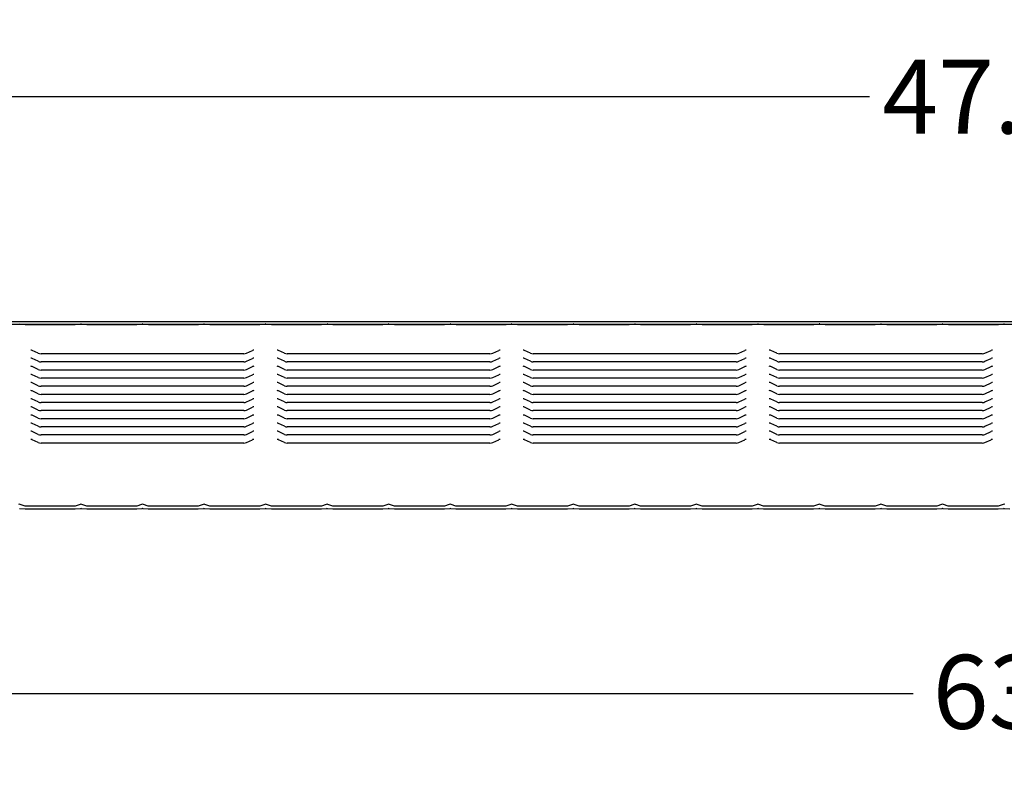
# Model space of a CAD drawing. Units: inches. Extents: x 1 to 254, y 4 to 106.
# Drawn here: x 108 to 124, y 37 to 49 of the extents above; entities that cross this region are included whole.
import ezdxf

# ---------------------------------------------------------------- set-up
doc = ezdxf.new("R2010")
doc.units = ezdxf.units.IN
doc.header["$LTSCALE"] = 10
doc.header["$MEASUREMENT"] = 0
doc.layers.add('Dimension (ANSI)', color=5, linetype='Continuous', lineweight=25)
doc.layers.add('Visible (ANSI)', color=7, linetype='Continuous', lineweight=25)
doc.styles.add('Note Text (ANSI)', font='tahoma.ttf')
doc.dimstyles.new('Copy of Default (ANSI)', dxfattribs={"dimscale": 10, "dimtxt": 0.12, "dimasz": 0.098425, "dimexe": 0.125, "dimexo": 0.0625, "dimgap": 0.031496, "dimtad": 0, "dimtih": 1, "dimtoh": 1, "dimdec": 1, "dimrnd": 1e-08, "dimzin": 4, "dimdsep": 46, "dimtxsty": 'Note Text (ANSI)', "dimcen": 0.09, "dimdle": 0.393701, "dimclrd": 256, "dimclre": 256, "dimclrt": 256, "dimadec": 0, "dimazin": 1, "dimtfac": 1.25, "dimtofl": 0, "dimtmove": 0, "dimatfit": 3, "dimfxl": 1, "dimtolj": 1, "dimtzin": 4, "dimlwd": -1, "dimlwe": -1, "dimarcsym": 0})

# ---------------------------------------------------------------- blocks, each defined once
blk = doc.blocks.new('*D21')
at = {"layer": 'Defpoints', "color": 0, "transparency": 16777216}
for p in [(148.241, 47.857), (100.616, 43.739), (148.241, 43.739)]:
    blk.add_point(p, dxfattribs=at)
at = {"layer": 'Dimension (ANSI)', "transparency": 16777216}
for p, q in [((100.616, 44.364), (100.616, 49.107)), ((148.241, 44.364), (148.241, 49.107)), ((101.6, 47.857), (122.243, 47.857)), ((147.256, 47.857), (126.614, 47.857))]:
    blk.add_line(p, q, dxfattribs=at)
for points in [[(101.6, 48.021), (101.6, 47.693), (100.616, 47.857)], [(147.256, 48.021), (147.256, 47.693), (148.241, 47.857)]]:
    blk.add_solid(points, dxfattribs=at)
at = {"layer": 'Dimension (ANSI)', "transparency": 16777216, "insert": (124.428, 47.857), "char_height": 1.2, "attachment_point": 5, "style": 'Note Text (ANSI)'}
blk.add_mtext('\\A1;47.5"', dxfattribs=at)
blk = doc.blocks.new('*D23')
at = {"layer": 'Defpoints', "color": 0, "transparency": 16777216}
for p in [(92.93, 41.16), (155.93, 41.16), (155.93, 38.16)]:
    blk.add_point(p, dxfattribs=at)
at = {"layer": 'Dimension (ANSI)', "transparency": 16777216}
for p, q in [((92.93, 40.535), (92.93, 36.91)), ((155.93, 40.535), (155.93, 36.91)), ((93.914, 38.16), (122.955, 38.16)), ((154.946, 38.16), (125.889, 38.16))]:
    blk.add_line(p, q, dxfattribs=at)
for points in [[(93.914, 38.324), (93.914, 37.996), (92.93, 38.16)], [(154.946, 38.324), (154.946, 37.996), (155.93, 38.16)]]:
    blk.add_solid(points, dxfattribs=at)
at = {"layer": 'Dimension (ANSI)', "transparency": 16777216, "insert": (123.27, 38.785), "char_height": 1.2, "attachment_point": 1, "style": 'Note Text (ANSI)'}
blk.add_mtext('\\A1;63"', dxfattribs=at)

msp = doc.modelspace()

# ---------------------------------------------------------------- linework, layer by layer
at = {"layer": 'Visible (ANSI)'}
for p, q in [((148.34, 44.2002), (100.5204, 44.2002)), ((108.4342, 44.1638), (108.5249, 44.1562)), ((108.4342, 44.1611), (108.5249, 44.1558)), ((109.3374, 44.1562), (109.4281, 44.1638)), ((109.3374, 44.1558), (109.4281, 44.1611)), ((109.4342, 44.1638), (109.5249, 44.1562)), ((109.4342, 44.1611), (109.5249, 44.1558)), ((110.3374, 44.1562), (110.4281, 44.1638)), ((110.3374, 44.1558), (110.4281, 44.1611)), ((110.4342, 44.1638), (110.5249, 44.1562)), ((110.4342, 44.1611), (110.5249, 44.1558)), ((111.3374, 44.1562), (111.4281, 44.1638)), ((111.3374, 44.1558), (111.4281, 44.1611)), ((111.4342, 44.1638), (111.5249, 44.1562)), ((111.4342, 44.1611), (111.5249, 44.1558)), ((112.3374, 44.1562), (112.4281, 44.1638)), ((112.3374, 44.1558), (112.4281, 44.1611)), ((112.4342, 44.1638), (112.5249, 44.1562)), ((112.4342, 44.1611), (112.5249, 44.1558)), ((113.3374, 44.1562), (113.4281, 44.1638)), ((113.3374, 44.1558), (113.4281, 44.1611)), ((113.4342, 44.1638), (113.5249, 44.1562)), ((113.4342, 44.1611), (113.5249, 44.1558)), ((114.3374, 44.1562), (114.4281, 44.1638)), ((114.3374, 44.1558), (114.4281, 44.1611)), ((114.4342, 44.1638), (114.5249, 44.1562)), ((114.4342, 44.1611), (114.5249, 44.1558)), ((115.3374, 44.1562), (115.4281, 44.1638)), ((115.3374, 44.1558), (115.4281, 44.1611)), ((115.4342, 44.1638), (115.5249, 44.1562)), ((115.4342, 44.1611), (115.5249, 44.1558)), ((116.3374, 44.1562), (116.4281, 44.1638)), ((116.3374, 44.1558), (116.4281, 44.1611)), ((116.4342, 44.1638), (116.5249, 44.1562)), ((116.4342, 44.1611), (116.5249, 44.1558)), ((117.3374, 44.1562), (117.4281, 44.1638)), ((117.3374, 44.1558), (117.4281, 44.1611)), ((117.4342, 44.1638), (117.5249, 44.1562)), ((117.4342, 44.1611), (117.5249, 44.1558)), ((118.3374, 44.1562), (118.4281, 44.1638)), ((118.3374, 44.1558), (118.4281, 44.1611)), ((118.4342, 44.1638), (118.5249, 44.1562)), ((118.4342, 44.1611), (118.5249, 44.1558)), ((119.3374, 44.1562), (119.4281, 44.1638)), ((119.3374, 44.1558), (119.4281, 44.1611)), ((119.4342, 44.1638), (119.5249, 44.1562)), ((119.4342, 44.1611), (119.5249, 44.1558)), ((120.3374, 44.1562), (120.4281, 44.1638)), ((120.3374, 44.1558), (120.4281, 44.1611)), ((120.4342, 44.1638), (120.5249, 44.1562)), ((120.4342, 44.1611), (120.5249, 44.1558)), ((121.3374, 44.1562), (121.4281, 44.1638)), ((121.3374, 44.1558), (121.4281, 44.1611)), ((121.4342, 44.1638), (121.5249, 44.1562)), ((121.4342, 44.1611), (121.5249, 44.1558)), ((122.3374, 44.1562), (122.4281, 44.1638)), ((122.3374, 44.1558), (122.4281, 44.1611)), ((122.4342, 44.1638), (122.5249, 44.1562)), ((122.4342, 44.1611), (122.5249, 44.1558)), ((123.3374, 44.1562), (123.4281, 44.1638)), ((123.3374, 44.1558), (123.4281, 44.1611)), ((123.4342, 44.1638), (123.5249, 44.1562)), ((123.4342, 44.1611), (123.5249, 44.1558)), ((124.3374, 44.1562), (124.4281, 44.1638)), ((124.3374, 44.1558), (124.4281, 44.1611)), ((148.3766, 44.1556), (100.4864, 44.1556)), ((108.5249, 44.1562), (109.3374, 44.1562)), ((108.5249, 44.1562), (108.5249, 44.1558)), ((108.5249, 44.1558), (109.3374, 44.1558)), ((109.3374, 44.1558), (109.3374, 44.1562)), ((109.5249, 44.1562), (110.3374, 44.1562)), ((109.5249, 44.1562), (109.5249, 44.1558)), ((109.5249, 44.1558), (110.3374, 44.1558)), ((110.3374, 44.1558), (110.3374, 44.1562)), ((110.5249, 44.1562), (111.3374, 44.1562)), ((110.5249, 44.1562), (110.5249, 44.1558)), ((110.5249, 44.1558), (111.3374, 44.1558)), ((111.3374, 44.1558), (111.3374, 44.1562)), ((111.5249, 44.1562), (112.3374, 44.1562)), ((111.5249, 44.1562), (111.5249, 44.1558)), ((111.5249, 44.1558), (112.3374, 44.1558)), ((112.3374, 44.1558), (112.3374, 44.1562)), ((112.5249, 44.1562), (113.3374, 44.1562)), ((112.5249, 44.1562), (112.5249, 44.1558)), ((112.5249, 44.1558), (113.3374, 44.1558)), ((113.3374, 44.1558), (113.3374, 44.1562)), ((113.5249, 44.1562), (114.3374, 44.1562)), ((113.5249, 44.1562), (113.5249, 44.1558)), ((113.5249, 44.1558), (114.3374, 44.1558)), ((114.3374, 44.1558), (114.3374, 44.1562)), ((114.5249, 44.1562), (115.3374, 44.1562)), ((114.5249, 44.1562), (114.5249, 44.1558)), ((114.5249, 44.1558), (115.3374, 44.1558)), ((115.3374, 44.1558), (115.3374, 44.1562)), ((115.5249, 44.1562), (116.3374, 44.1562)), ((115.5249, 44.1562), (115.5249, 44.1558)), ((115.5249, 44.1558), (116.3374, 44.1558)), ((116.3374, 44.1558), (116.3374, 44.1562)), ((116.5249, 44.1562), (117.3374, 44.1562)), ((116.5249, 44.1562), (116.5249, 44.1558)), ((116.5249, 44.1558), (117.3374, 44.1558)), ((117.3374, 44.1558), (117.3374, 44.1562)), ((117.5249, 44.1562), (118.3374, 44.1562)), ((117.5249, 44.1562), (117.5249, 44.1558)), ((117.5249, 44.1558), (118.3374, 44.1558)), ((118.3374, 44.1558), (118.3374, 44.1562)), ((118.5249, 44.1562), (119.3374, 44.1562)), ((118.5249, 44.1562), (118.5249, 44.1558)), ((118.5249, 44.1558), (119.3374, 44.1558)), ((119.3374, 44.1558), (119.3374, 44.1562)), ((119.5249, 44.1562), (120.3374, 44.1562)), ((119.5249, 44.1562), (119.5249, 44.1558)), ((119.5249, 44.1558), (120.3374, 44.1558)), ((120.3374, 44.1558), (120.3374, 44.1562)), ((120.5249, 44.1562), (121.3374, 44.1562)), ((120.5249, 44.1562), (120.5249, 44.1558)), ((120.5249, 44.1558), (121.3374, 44.1558)), ((121.3374, 44.1558), (121.3374, 44.1562)), ((121.5249, 44.1562), (122.3374, 44.1562)), ((121.5249, 44.1562), (121.5249, 44.1558)), ((121.5249, 44.1558), (122.3374, 44.1558)), ((122.3374, 44.1558), (122.3374, 44.1562)), ((122.5249, 44.1562), (123.3374, 44.1562)), ((122.5249, 44.1562), (122.5249, 44.1558)), ((122.5249, 44.1558), (123.3374, 44.1558)), ((123.3374, 44.1558), (123.3374, 44.1562)), ((123.5249, 44.1562), (124.3374, 44.1562)), ((123.5249, 44.1562), (123.5249, 44.1558)), ((123.5249, 44.1558), (124.3374, 44.1558)), ((124.3374, 44.1558), (124.3374, 44.1562)), ((108.7361, 43.6882), (108.6376, 43.7345)), ((112.1201, 43.6882), (112.2185, 43.7345)), ((112.7361, 43.6882), (112.6376, 43.7345)), ((116.1201, 43.6882), (116.2185, 43.7345)), ((116.7361, 43.6882), (116.6376, 43.7345)), ((120.1201, 43.6882), (120.2185, 43.7345)), ((120.7361, 43.6882), (120.6376, 43.7345)), ((124.1201, 43.6882), (124.2185, 43.7345)), ((108.7361, 43.5562), (108.6376, 43.6025)), ((112.0756, 43.6787), (108.7806, 43.6787)), ((112.0756, 43.5467), (108.7806, 43.5467)), ((112.1201, 43.5562), (112.2185, 43.6025)), ((112.7361, 43.5562), (112.6376, 43.6025)), ((116.0756, 43.6787), (112.7806, 43.6787)), ((116.0756, 43.5467), (112.7806, 43.5467)), ((116.1201, 43.5562), (116.2185, 43.6025)), ((116.7361, 43.5562), (116.6376, 43.6025)), ((120.0756, 43.6787), (116.7806, 43.6787)), ((120.0756, 43.5467), (116.7806, 43.5467)), ((120.1201, 43.5562), (120.2185, 43.6025)), ((120.7361, 43.5562), (120.6376, 43.6025)), ((124.0756, 43.6787), (120.7806, 43.6787)), ((124.0756, 43.5467), (120.7806, 43.5467)), ((124.1201, 43.5562), (124.2185, 43.6025)), ((108.7361, 43.4243), (108.6376, 43.4706)), ((112.0756, 43.4148), (108.7806, 43.4148)), ((112.1201, 43.4243), (112.2185, 43.4706)), ((112.7361, 43.4243), (112.6376, 43.4706)), ((116.0756, 43.4148), (112.7806, 43.4148)), ((116.1201, 43.4243), (116.2185, 43.4706)), ((116.7361, 43.4243), (116.6376, 43.4706)), ((120.0756, 43.4148), (116.7806, 43.4148)), ((120.1201, 43.4243), (120.2185, 43.4706)), ((120.7361, 43.4243), (120.6376, 43.4706)), ((124.0756, 43.4148), (120.7806, 43.4148)), ((124.1201, 43.4243), (124.2185, 43.4706)), ((108.7361, 43.2923), (108.6376, 43.3386)), ((108.7361, 43.1604), (108.6376, 43.2067)), ((112.0756, 43.2828), (108.7806, 43.2828)), ((112.1201, 43.2923), (112.2185, 43.3386)), ((112.1201, 43.1604), (112.2185, 43.2067)), ((112.7361, 43.2923), (112.6376, 43.3386)), ((112.7361, 43.1604), (112.6376, 43.2067)), ((116.0756, 43.2828), (112.7806, 43.2828)), ((116.1201, 43.2923), (116.2185, 43.3386)), ((116.1201, 43.1604), (116.2185, 43.2067)), ((116.7361, 43.2923), (116.6376, 43.3386)), ((116.7361, 43.1604), (116.6376, 43.2067)), ((120.0756, 43.2828), (116.7806, 43.2828)), ((120.1201, 43.2923), (120.2185, 43.3386)), ((120.1201, 43.1604), (120.2185, 43.2067)), ((120.7361, 43.2923), (120.6376, 43.3386)), ((120.7361, 43.1604), (120.6376, 43.2067)), ((124.0756, 43.2828), (120.7806, 43.2828)), ((124.1201, 43.2923), (124.2185, 43.3386)), ((124.1201, 43.1604), (124.2185, 43.2067)), ((108.7361, 43.0284), (108.6376, 43.0747)), ((112.0756, 43.1509), (108.7806, 43.1509)), ((112.1201, 43.0284), (112.2185, 43.0747)), ((112.7361, 43.0284), (112.6376, 43.0747)), ((116.0756, 43.1509), (112.7806, 43.1509)), ((116.1201, 43.0284), (116.2185, 43.0747)), ((116.7361, 43.0284), (116.6376, 43.0747)), ((120.0756, 43.1509), (116.7806, 43.1509)), ((120.1201, 43.0284), (120.2185, 43.0747)), ((120.7361, 43.0284), (120.6376, 43.0747)), ((124.0756, 43.1509), (120.7806, 43.1509)), ((124.1201, 43.0284), (124.2185, 43.0747)), ((108.7361, 42.8965), (108.6376, 42.9428)), ((112.0756, 43.0189), (108.7806, 43.0189)), ((112.0756, 42.887), (108.7806, 42.887)), ((112.1201, 42.8965), (112.2185, 42.9428)), ((112.7361, 42.8965), (112.6376, 42.9428)), ((116.0756, 43.0189), (112.7806, 43.0189)), ((116.0756, 42.887), (112.7806, 42.887)), ((116.1201, 42.8965), (116.2185, 42.9428)), ((116.7361, 42.8965), (116.6376, 42.9428)), ((120.0756, 43.0189), (116.7806, 43.0189)), ((120.0756, 42.887), (116.7806, 42.887)), ((120.1201, 42.8965), (120.2185, 42.9428)), ((120.7361, 42.8965), (120.6376, 42.9428)), ((124.0756, 43.0189), (120.7806, 43.0189)), ((124.0756, 42.887), (120.7806, 42.887)), ((124.1201, 42.8965), (124.2185, 42.9428)), ((108.7361, 42.7645), (108.6376, 42.8108)), ((112.0756, 42.755), (108.7806, 42.755)), ((112.1201, 42.7645), (112.2185, 42.8108)), ((112.7361, 42.7645), (112.6376, 42.8108)), ((116.0756, 42.755), (112.7806, 42.755)), ((116.1201, 42.7645), (116.2185, 42.8108)), ((116.7361, 42.7645), (116.6376, 42.8108)), ((120.0756, 42.755), (116.7806, 42.755)), ((120.1201, 42.7645), (120.2185, 42.8108)), ((120.7361, 42.7645), (120.6376, 42.8108)), ((124.0756, 42.755), (120.7806, 42.755)), ((124.1201, 42.7645), (124.2185, 42.8108)), ((108.7361, 42.6326), (108.6376, 42.6789)), ((112.0756, 42.6231), (108.7806, 42.6231)), ((112.1201, 42.6326), (112.2185, 42.6789)), ((112.7361, 42.6326), (112.6376, 42.6789)), ((116.0756, 42.6231), (112.7806, 42.6231)), ((116.1201, 42.6326), (116.2185, 42.6789)), ((116.7361, 42.6326), (116.6376, 42.6789)), ((120.0756, 42.6231), (116.7806, 42.6231)), ((120.1201, 42.6326), (120.2185, 42.6789)), ((120.7361, 42.6326), (120.6376, 42.6789)), ((124.0756, 42.6231), (120.7806, 42.6231)), ((124.1201, 42.6326), (124.2185, 42.6789)), ((108.7361, 42.5006), (108.6376, 42.5469)), ((108.7361, 42.3687), (108.6376, 42.415)), ((112.0756, 42.4911), (108.7806, 42.4911)), ((112.1201, 42.5006), (112.2185, 42.5469)), ((112.1201, 42.3687), (112.2185, 42.415)), ((112.7361, 42.5006), (112.6376, 42.5469)), ((112.7361, 42.3687), (112.6376, 42.415)), ((116.0756, 42.4911), (112.7806, 42.4911)), ((116.1201, 42.5006), (116.2185, 42.5469)), ((116.1201, 42.3687), (116.2185, 42.415)), ((116.7361, 42.5006), (116.6376, 42.5469)), ((116.7361, 42.3687), (116.6376, 42.415)), ((120.0756, 42.4911), (116.7806, 42.4911)), ((120.1201, 42.5006), (120.2185, 42.5469)), ((120.1201, 42.3687), (120.2185, 42.415)), ((120.7361, 42.5006), (120.6376, 42.5469)), ((120.7361, 42.3687), (120.6376, 42.415)), ((124.0756, 42.4911), (120.7806, 42.4911)), ((124.1201, 42.5006), (124.2185, 42.5469)), ((124.1201, 42.3687), (124.2185, 42.415)), ((108.7361, 42.2367), (108.6376, 42.283)), ((112.0756, 42.3592), (108.7806, 42.3592)), ((112.1201, 42.2367), (112.2185, 42.283)), ((112.7361, 42.2367), (112.6376, 42.283)), ((116.0756, 42.3592), (112.7806, 42.3592)), ((116.1201, 42.2367), (116.2185, 42.283)), ((116.7361, 42.2367), (116.6376, 42.283)), ((120.0756, 42.3592), (116.7806, 42.3592)), ((120.1201, 42.2367), (120.2185, 42.283)), ((120.7361, 42.2367), (120.6376, 42.283)), ((124.0756, 42.3592), (120.7806, 42.3592)), ((124.1201, 42.2367), (124.2185, 42.283)), ((112.0756, 42.2272), (108.7806, 42.2272)), ((116.0756, 42.2272), (112.7806, 42.2272)), ((120.0756, 42.2272), (116.7806, 42.2272)), ((124.0756, 42.2272), (120.7806, 42.2272)), ((108.4329, 41.1672), (108.5235, 41.1602)), ((108.5235, 41.2002), (108.4438, 41.23)), ((109.336, 41.2002), (108.5235, 41.2002)), ((108.5235, 41.1602), (109.336, 41.1602)), ((109.4158, 41.23), (109.336, 41.2002)), ((109.336, 41.1602), (109.4267, 41.1672)), ((109.4329, 41.1672), (109.5235, 41.1602)), ((109.5235, 41.2002), (109.4438, 41.23)), ((110.336, 41.2002), (109.5235, 41.2002)), ((109.5235, 41.1602), (110.336, 41.1602)), ((110.4158, 41.23), (110.336, 41.2002)), ((110.336, 41.1602), (110.4267, 41.1672)), ((110.4329, 41.1672), (110.5235, 41.1602)), ((110.5235, 41.2002), (110.4438, 41.23)), ((111.336, 41.2002), (110.5235, 41.2002)), ((110.5235, 41.1602), (111.336, 41.1602)), ((111.4158, 41.23), (111.336, 41.2002)), ((111.336, 41.1602), (111.4267, 41.1672)), ((111.4329, 41.1672), (111.5235, 41.1602)), ((111.5235, 41.2002), (111.4438, 41.23)), ((112.336, 41.2002), (111.5235, 41.2002)), ((111.5235, 41.1602), (112.336, 41.1602)), ((112.4158, 41.23), (112.336, 41.2002)), ((112.336, 41.1602), (112.4267, 41.1672)), ((112.4329, 41.1672), (112.5235, 41.1602)), ((112.5235, 41.2002), (112.4438, 41.23)), ((113.336, 41.2002), (112.5235, 41.2002)), ((112.5235, 41.1602), (113.336, 41.1602)), ((113.4158, 41.23), (113.336, 41.2002)), ((113.336, 41.1602), (113.4267, 41.1672)), ((113.4329, 41.1672), (113.5235, 41.1602)), ((113.5235, 41.2002), (113.4438, 41.23)), ((114.336, 41.2002), (113.5235, 41.2002)), ((113.5235, 41.1602), (114.336, 41.1602)), ((114.4158, 41.23), (114.336, 41.2002)), ((114.336, 41.1602), (114.4267, 41.1672)), ((114.4329, 41.1672), (114.5235, 41.1602)), ((114.5235, 41.2002), (114.4438, 41.23)), ((115.336, 41.2002), (114.5235, 41.2002)), ((114.5235, 41.1602), (115.336, 41.1602)), ((115.4158, 41.23), (115.336, 41.2002)), ((115.336, 41.1602), (115.4267, 41.1672)), ((115.4329, 41.1672), (115.5235, 41.1602)), ((115.5235, 41.2002), (115.4438, 41.23)), ((116.336, 41.2002), (115.5235, 41.2002)), ((115.5235, 41.1602), (116.336, 41.1602)), ((116.4158, 41.23), (116.336, 41.2002)), ((116.336, 41.1602), (116.4267, 41.1672)), ((116.4329, 41.1672), (116.5235, 41.1602)), ((116.5235, 41.2002), (116.4438, 41.23)), ((117.336, 41.2002), (116.5235, 41.2002)), ((116.5235, 41.1602), (117.336, 41.1602)), ((117.4158, 41.23), (117.336, 41.2002)), ((117.336, 41.1602), (117.4267, 41.1672)), ((117.4329, 41.1672), (117.5235, 41.1602)), ((117.5235, 41.2002), (117.4438, 41.23)), ((118.336, 41.2002), (117.5235, 41.2002)), ((117.5235, 41.1602), (118.336, 41.1602)), ((118.4158, 41.23), (118.336, 41.2002)), ((118.336, 41.1602), (118.4267, 41.1672)), ((118.4329, 41.1672), (118.5235, 41.1602)), ((118.5235, 41.2002), (118.4438, 41.23)), ((119.336, 41.2002), (118.5235, 41.2002)), ((118.5235, 41.1602), (119.336, 41.1602)), ((119.4158, 41.23), (119.336, 41.2002)), ((119.336, 41.1602), (119.4267, 41.1672)), ((119.4329, 41.1672), (119.5235, 41.1602)), ((119.5235, 41.2002), (119.4438, 41.23)), ((120.336, 41.2002), (119.5235, 41.2002)), ((119.5235, 41.1602), (120.336, 41.1602)), ((120.4158, 41.23), (120.336, 41.2002)), ((120.336, 41.1602), (120.4267, 41.1672)), ((120.4329, 41.1672), (120.5235, 41.1602)), ((120.5235, 41.2002), (120.4438, 41.23)), ((121.336, 41.2002), (120.5235, 41.2002)), ((120.5235, 41.1602), (121.336, 41.1602)), ((121.4158, 41.23), (121.336, 41.2002)), ((121.336, 41.1602), (121.4267, 41.1672)), ((121.4329, 41.1672), (121.5235, 41.1602)), ((121.5235, 41.2002), (121.4438, 41.23)), ((122.336, 41.2002), (121.5235, 41.2002)), ((121.5235, 41.1602), (122.336, 41.1602)), ((122.4158, 41.23), (122.336, 41.2002)), ((122.336, 41.1602), (122.4267, 41.1672)), ((122.4329, 41.1672), (122.5235, 41.1602)), ((122.5235, 41.2002), (122.4438, 41.23)), ((123.336, 41.2002), (122.5235, 41.2002)), ((122.5235, 41.1602), (123.336, 41.1602)), ((123.4158, 41.23), (123.336, 41.2002)), ((123.336, 41.1602), (123.4267, 41.1672)), ((123.4329, 41.1672), (123.5235, 41.1602)), ((123.5235, 41.2002), (123.4438, 41.23)), ((124.336, 41.2002), (123.5235, 41.2002)), ((123.5235, 41.1602), (124.336, 41.1602)), ((124.4158, 41.23), (124.336, 41.2002)), ((124.336, 41.1602), (124.4267, 41.1672)), ((124.4329, 41.1672), (124.5235, 41.1602))]:
    msp.add_line(p, q, dxfattribs=at)
for centre, start, end in [((108.4298, 41.1925), 69.52772, 110.47228), ((109.4298, 41.1925), 69.52772, 110.47228), ((109.4298, 41.1273), 85.60831, 94.39169), ((110.4298, 41.1925), 69.52772, 110.47228), ((110.4298, 41.1273), 85.60831, 94.39169), ((111.4298, 41.1925), 69.52772, 110.47228), ((111.4298, 41.1273), 85.60831, 94.39169), ((112.4298, 41.1925), 69.52772, 110.47228), ((112.4298, 41.1273), 85.60831, 94.39169), ((113.4298, 41.1925), 69.52772, 110.47228), ((113.4298, 41.1273), 85.60831, 94.39169), ((114.4298, 41.1925), 69.52772, 110.47228), ((114.4298, 41.1273), 85.60831, 94.39169), ((115.4298, 41.1925), 69.52772, 110.47228), ((115.4298, 41.1273), 85.60831, 94.39169), ((116.4298, 41.1925), 69.52772, 110.47228), ((116.4298, 41.1273), 85.60831, 94.39169), ((117.4298, 41.1925), 69.52772, 110.47228), ((117.4298, 41.1273), 85.60831, 94.39169), ((118.4298, 41.1925), 69.52772, 110.47228), ((118.4298, 41.1273), 85.60831, 94.39169), ((119.4298, 41.1925), 69.52772, 110.47228), ((119.4298, 41.1273), 85.60831, 94.39169), ((120.4298, 41.1925), 69.52772, 110.47228), ((120.4298, 41.1273), 85.60831, 94.39169), ((121.4298, 41.1925), 69.52772, 110.47228), ((121.4298, 41.1273), 85.60831, 94.39169), ((122.4298, 41.1925), 69.52772, 110.47228), ((122.4298, 41.1273), 85.60831, 94.39169), ((123.4298, 41.1925), 69.52772, 110.47228), ((123.4298, 41.1273), 85.60831, 94.39169), ((124.4298, 41.1925), 69.52772, 110.47228), ((124.4298, 41.1273), 85.60831, 94.39169)]:
    msp.add_arc(centre, 0.04, start, end, dxfattribs=at)
for centre, major_axis, ratio, start_param, end_param in [((109.4311, 44.1199), (0, -0.0441), 0.9079594, 3.0649431, 3.2182422), ((109.4311, 44.1309), (-0.04, 0), 0.7570804, 4.6357394, 4.7890385), ((110.4311, 44.1199), (0, -0.0441), 0.9079594, 3.0649431, 3.2182422), ((110.4311, 44.1309), (-0.04, 0), 0.7570804, 4.6357394, 4.7890385), ((111.4311, 44.1199), (0, -0.0441), 0.9079594, 3.0649431, 3.2182422), ((111.4311, 44.1309), (-0.04, 0), 0.7570804, 4.6357394, 4.7890385), ((112.4311, 44.1199), (0, -0.0441), 0.9079594, 3.0649431, 3.2182422), ((112.4311, 44.1309), (-0.04, 0), 0.7570804, 4.6357394, 4.7890385), ((113.4311, 44.1199), (0, -0.0441), 0.9079594, 3.0649431, 3.2182422), ((113.4311, 44.1309), (-0.04, 0), 0.7570804, 4.6357394, 4.7890385), ((114.4311, 44.1199), (0, -0.0441), 0.9079594, 3.0649431, 3.2182422), ((114.4311, 44.1309), (-0.04, 0), 0.7570804, 4.6357394, 4.7890385), ((115.4311, 44.1199), (0, -0.0441), 0.9079594, 3.0649431, 3.2182422), ((115.4311, 44.1309), (-0.04, 0), 0.7570804, 4.6357394, 4.7890385), ((116.4311, 44.1199), (0, -0.0441), 0.9079594, 3.0649431, 3.2182422), ((116.4311, 44.1309), (-0.04, 0), 0.7570804, 4.6357394, 4.7890385), ((117.4311, 44.1199), (0, -0.0441), 0.9079594, 3.0649431, 3.2182422), ((117.4311, 44.1309), (-0.04, 0), 0.7570804, 4.6357394, 4.7890385), ((118.4311, 44.1199), (0, -0.0441), 0.9079594, 3.0649431, 3.2182422), ((118.4311, 44.1309), (-0.04, 0), 0.7570804, 4.6357394, 4.7890385), ((119.4311, 44.1199), (0, -0.0441), 0.9079594, 3.0649431, 3.2182422), ((119.4311, 44.1309), (-0.04, 0), 0.7570804, 4.6357394, 4.7890385), ((120.4311, 44.1199), (0, -0.0441), 0.9079594, 3.0649431, 3.2182422), ((120.4311, 44.1309), (-0.04, 0), 0.7570804, 4.6357394, 4.7890385), ((121.4311, 44.1199), (0, -0.0441), 0.9079594, 3.0649431, 3.2182422), ((121.4311, 44.1309), (-0.04, 0), 0.7570804, 4.6357394, 4.7890385), ((122.4311, 44.1199), (0, -0.0441), 0.9079594, 3.0649431, 3.2182422), ((122.4311, 44.1309), (-0.04, 0), 0.7570804, 4.6357394, 4.7890385), ((123.4311, 44.1199), (0, -0.0441), 0.9079594, 3.0649431, 3.2182422), ((123.4311, 44.1309), (-0.04, 0), 0.7570804, 4.6357394, 4.7890385), ((124.4311, 44.1199), (0, -0.0441), 0.9079594, 3.0649431, 3.2182422), ((124.4311, 44.1309), (-0.04, 0), 0.7570804, 4.6357394, 4.7890385), ((108.6156, 43.7107), (-0.04, 0), 0.7123176, 4.1287994, 4.712389), ((108.7806, 43.7362), (-0.0808, 0), 0.7123176, 0.9872067, 1.5707963), ((112.0756, 43.7362), (0.0808, 0), 0.7123176, 4.712389, 5.2959786), ((112.2406, 43.7107), (0.04, 0), 0.7123176, 1.5707963, 2.1543859), ((112.6156, 43.7107), (-0.04, 0), 0.7123176, 4.1287994, 4.712389), ((112.7806, 43.7362), (-0.0808, 0), 0.7123176, 0.9872067, 1.5707963), ((116.0756, 43.7362), (0.0808, 0), 0.7123176, 4.712389, 5.2959786), ((116.2406, 43.7107), (0.04, 0), 0.7123176, 1.5707963, 2.1543859), ((116.6156, 43.7107), (-0.04, 0), 0.7123176, 4.1287994, 4.712389), ((116.7806, 43.7362), (-0.0808, 0), 0.7123176, 0.9872067, 1.5707963), ((120.0756, 43.7362), (0.0808, 0), 0.7123176, 4.712389, 5.2959786), ((120.2406, 43.7107), (0.04, 0), 0.7123176, 1.5707963, 2.1543859), ((120.6156, 43.7107), (-0.04, 0), 0.7123176, 4.1287994, 4.712389), ((120.7806, 43.7362), (-0.0808, 0), 0.7123176, 0.9872067, 1.5707963), ((124.0756, 43.7362), (0.0808, 0), 0.7123176, 4.712389, 5.2959786), ((124.2406, 43.7107), (0.04, 0), 0.7123176, 1.5707963, 2.1543859), ((108.6156, 43.5788), (-0.04, 0), 0.7123176, 4.1287994, 4.712389), ((108.7806, 43.6042), (-0.0808, 0), 0.7123176, 0.9872067, 1.5707963), ((112.0756, 43.6042), (0.0808, 0), 0.7123176, 4.712389, 5.2959786), ((112.2406, 43.5788), (0.04, 0), 0.7123176, 1.5707963, 2.1543859), ((112.6156, 43.5788), (-0.04, 0), 0.7123176, 4.1287994, 4.712389), ((112.7806, 43.6042), (-0.0808, 0), 0.7123176, 0.9872067, 1.5707963), ((116.0756, 43.6042), (0.0808, 0), 0.7123176, 4.712389, 5.2959786), ((116.2406, 43.5788), (0.04, 0), 0.7123176, 1.5707963, 2.1543859), ((116.6156, 43.5788), (-0.04, 0), 0.7123176, 4.1287994, 4.712389), ((116.7806, 43.6042), (-0.0808, 0), 0.7123176, 0.9872067, 1.5707963), ((120.0756, 43.6042), (0.0808, 0), 0.7123176, 4.712389, 5.2959786), ((120.2406, 43.5788), (0.04, 0), 0.7123176, 1.5707963, 2.1543859), ((120.6156, 43.5788), (-0.04, 0), 0.7123176, 4.1287994, 4.712389), ((120.7806, 43.6042), (-0.0808, 0), 0.7123176, 0.9872067, 1.5707963), ((124.0756, 43.6042), (0.0808, 0), 0.7123176, 4.712389, 5.2959786), ((124.2406, 43.5788), (0.04, 0), 0.7123176, 1.5707963, 2.1543859), ((108.6156, 43.4468), (-0.04, 0), 0.7123176, 4.1287994, 4.712389), ((108.7806, 43.4723), (-0.0808, 0), 0.7123176, 0.9872067, 1.5707963), ((112.0756, 43.4723), (0.0808, 0), 0.7123176, 4.712389, 5.2959786), ((112.2406, 43.4468), (0.04, 0), 0.7123176, 1.5707963, 2.1543859), ((112.6156, 43.4468), (-0.04, 0), 0.7123176, 4.1287994, 4.712389), ((112.7806, 43.4723), (-0.0808, 0), 0.7123176, 0.9872067, 1.5707963), ((116.0756, 43.4723), (0.0808, 0), 0.7123176, 4.712389, 5.2959786), ((116.2406, 43.4468), (0.04, 0), 0.7123176, 1.5707963, 2.1543859), ((116.6156, 43.4468), (-0.04, 0), 0.7123176, 4.1287994, 4.712389), ((116.7806, 43.4723), (-0.0808, 0), 0.7123176, 0.9872067, 1.5707963), ((120.0756, 43.4723), (0.0808, 0), 0.7123176, 4.712389, 5.2959786), ((120.2406, 43.4468), (0.04, 0), 0.7123176, 1.5707963, 2.1543859), ((120.6156, 43.4468), (-0.04, 0), 0.7123176, 4.1287994, 4.712389), ((120.7806, 43.4723), (-0.0808, 0), 0.7123176, 0.9872067, 1.5707963), ((124.0756, 43.4723), (0.0808, 0), 0.7123176, 4.712389, 5.2959786), ((124.2406, 43.4468), (0.04, 0), 0.7123176, 1.5707963, 2.1543859), ((108.6156, 43.3149), (-0.04, 0), 0.7123176, 4.1287994, 4.712389), ((108.6156, 43.1829), (-0.04, 0), 0.7123176, 4.1287994, 4.712389), ((108.7806, 43.3403), (-0.0808, 0), 0.7123176, 0.9872067, 1.5707963), ((112.0756, 43.3403), (0.0808, 0), 0.7123176, 4.712389, 5.2959786), ((112.2406, 43.3149), (0.04, 0), 0.7123176, 1.5707963, 2.1543859), ((112.2406, 43.1829), (0.04, 0), 0.7123176, 1.5707963, 2.1543859), ((112.6156, 43.3149), (-0.04, 0), 0.7123176, 4.1287994, 4.712389), ((112.6156, 43.1829), (-0.04, 0), 0.7123176, 4.1287994, 4.712389), ((112.7806, 43.3403), (-0.0808, 0), 0.7123176, 0.9872067, 1.5707963), ((116.0756, 43.3403), (0.0808, 0), 0.7123176, 4.712389, 5.2959786), ((116.2406, 43.3149), (0.04, 0), 0.7123176, 1.5707963, 2.1543859), ((116.2406, 43.1829), (0.04, 0), 0.7123176, 1.5707963, 2.1543859), ((116.6156, 43.3149), (-0.04, 0), 0.7123176, 4.1287994, 4.712389), ((116.6156, 43.1829), (-0.04, 0), 0.7123176, 4.1287994, 4.712389), ((116.7806, 43.3403), (-0.0808, 0), 0.7123176, 0.9872067, 1.5707963), ((120.0756, 43.3403), (0.0808, 0), 0.7123176, 4.712389, 5.2959786), ((120.2406, 43.3149), (0.04, 0), 0.7123176, 1.5707963, 2.1543859), ((120.2406, 43.1829), (0.04, 0), 0.7123176, 1.5707963, 2.1543859), ((120.6156, 43.3149), (-0.04, 0), 0.7123176, 4.1287994, 4.712389), ((120.6156, 43.1829), (-0.04, 0), 0.7123176, 4.1287994, 4.712389), ((120.7806, 43.3403), (-0.0808, 0), 0.7123176, 0.9872067, 1.5707963), ((124.0756, 43.3403), (0.0808, 0), 0.7123176, 4.712389, 5.2959786), ((124.2406, 43.3149), (0.04, 0), 0.7123176, 1.5707963, 2.1543859), ((124.2406, 43.1829), (0.04, 0), 0.7123176, 1.5707963, 2.1543859), ((108.6156, 43.051), (-0.04, 0), 0.7123176, 4.1287994, 4.712389), ((108.7806, 43.2084), (-0.0808, 0), 0.7123176, 0.9872067, 1.5707963), ((112.0756, 43.2084), (0.0808, 0), 0.7123176, 4.712389, 5.2959786), ((112.2406, 43.051), (0.04, 0), 0.7123176, 1.5707963, 2.1543859), ((112.6156, 43.051), (-0.04, 0), 0.7123176, 4.1287994, 4.712389), ((112.7806, 43.2084), (-0.0808, 0), 0.7123176, 0.9872067, 1.5707963), ((116.0756, 43.2084), (0.0808, 0), 0.7123176, 4.712389, 5.2959786), ((116.2406, 43.051), (0.04, 0), 0.7123176, 1.5707963, 2.1543859), ((116.6156, 43.051), (-0.04, 0), 0.7123176, 4.1287994, 4.712389), ((116.7806, 43.2084), (-0.0808, 0), 0.7123176, 0.9872067, 1.5707963), ((120.0756, 43.2084), (0.0808, 0), 0.7123176, 4.712389, 5.2959786), ((120.2406, 43.051), (0.04, 0), 0.7123176, 1.5707963, 2.1543859), ((120.6156, 43.051), (-0.04, 0), 0.7123176, 4.1287994, 4.712389), ((120.7806, 43.2084), (-0.0808, 0), 0.7123176, 0.9872067, 1.5707963), ((124.0756, 43.2084), (0.0808, 0), 0.7123176, 4.712389, 5.2959786), ((124.2406, 43.051), (0.04, 0), 0.7123176, 1.5707963, 2.1543859), ((108.6156, 42.919), (-0.04, 0), 0.7123176, 4.1287994, 4.712389), ((108.7806, 43.0764), (-0.0808, 0), 0.7123176, 0.9872067, 1.5707963), ((108.7806, 42.9445), (-0.0808, 0), 0.7123176, 0.9872067, 1.5707963), ((112.0756, 43.0764), (0.0808, 0), 0.7123176, 4.712389, 5.2959786), ((112.0756, 42.9445), (0.0808, 0), 0.7123176, 4.712389, 5.2959786), ((112.2406, 42.919), (0.04, 0), 0.7123176, 1.5707963, 2.1543859), ((112.6156, 42.919), (-0.04, 0), 0.7123176, 4.1287994, 4.712389), ((112.7806, 43.0764), (-0.0808, 0), 0.7123176, 0.9872067, 1.5707963), ((112.7806, 42.9445), (-0.0808, 0), 0.7123176, 0.9872067, 1.5707963), ((116.0756, 43.0764), (0.0808, 0), 0.7123176, 4.712389, 5.2959786), ((116.0756, 42.9445), (0.0808, 0), 0.7123176, 4.712389, 5.2959786), ((116.2406, 42.919), (0.04, 0), 0.7123176, 1.5707963, 2.1543859), ((116.6156, 42.919), (-0.04, 0), 0.7123176, 4.1287994, 4.712389), ((116.7806, 43.0764), (-0.0808, 0), 0.7123176, 0.9872067, 1.5707963), ((116.7806, 42.9445), (-0.0808, 0), 0.7123176, 0.9872067, 1.5707963), ((120.0756, 43.0764), (0.0808, 0), 0.7123176, 4.712389, 5.2959786), ((120.0756, 42.9445), (0.0808, 0), 0.7123176, 4.712389, 5.2959786), ((120.2406, 42.919), (0.04, 0), 0.7123176, 1.5707963, 2.1543859), ((120.6156, 42.919), (-0.04, 0), 0.7123176, 4.1287994, 4.712389), ((120.7806, 43.0764), (-0.0808, 0), 0.7123176, 0.9872067, 1.5707963), ((120.7806, 42.9445), (-0.0808, 0), 0.7123176, 0.9872067, 1.5707963), ((124.0756, 43.0764), (0.0808, 0), 0.7123176, 4.712389, 5.2959786), ((124.0756, 42.9445), (0.0808, 0), 0.7123176, 4.712389, 5.2959786), ((124.2406, 42.919), (0.04, 0), 0.7123176, 1.5707963, 2.1543859), ((108.6156, 42.7871), (-0.04, 0), 0.7123176, 4.1287994, 4.712389), ((108.7806, 42.8125), (-0.0808, 0), 0.7123176, 0.9872067, 1.5707963), ((112.0756, 42.8125), (0.0808, 0), 0.7123176, 4.712389, 5.2959786), ((112.2406, 42.7871), (0.04, 0), 0.7123176, 1.5707963, 2.1543859), ((112.6156, 42.7871), (-0.04, 0), 0.7123176, 4.1287994, 4.712389), ((112.7806, 42.8125), (-0.0808, 0), 0.7123176, 0.9872067, 1.5707963), ((116.0756, 42.8125), (0.0808, 0), 0.7123176, 4.712389, 5.2959786), ((116.2406, 42.7871), (0.04, 0), 0.7123176, 1.5707963, 2.1543859), ((116.6156, 42.7871), (-0.04, 0), 0.7123176, 4.1287994, 4.712389), ((116.7806, 42.8125), (-0.0808, 0), 0.7123176, 0.9872067, 1.5707963), ((120.0756, 42.8125), (0.0808, 0), 0.7123176, 4.712389, 5.2959786), ((120.2406, 42.7871), (0.04, 0), 0.7123176, 1.5707963, 2.1543859), ((120.6156, 42.7871), (-0.04, 0), 0.7123176, 4.1287994, 4.712389), ((120.7806, 42.8125), (-0.0808, 0), 0.7123176, 0.9872067, 1.5707963), ((124.0756, 42.8125), (0.0808, 0), 0.7123176, 4.712389, 5.2959786), ((124.2406, 42.7871), (0.04, 0), 0.7123176, 1.5707963, 2.1543859), ((108.6156, 42.6551), (-0.04, 0), 0.7123176, 4.1287994, 4.712389), ((108.7806, 42.6806), (-0.0808, 0), 0.7123176, 0.9872067, 1.5707963), ((112.0756, 42.6806), (0.0808, 0), 0.7123176, 4.712389, 5.2959786), ((112.2406, 42.6551), (0.04, 0), 0.7123176, 1.5707963, 2.1543859), ((112.6156, 42.6551), (-0.04, 0), 0.7123176, 4.1287994, 4.712389), ((112.7806, 42.6806), (-0.0808, 0), 0.7123176, 0.9872067, 1.5707963), ((116.0756, 42.6806), (0.0808, 0), 0.7123176, 4.712389, 5.2959786), ((116.2406, 42.6551), (0.04, 0), 0.7123176, 1.5707963, 2.1543859), ((116.6156, 42.6551), (-0.04, 0), 0.7123176, 4.1287994, 4.712389), ((116.7806, 42.6806), (-0.0808, 0), 0.7123176, 0.9872067, 1.5707963), ((120.0756, 42.6806), (0.0808, 0), 0.7123176, 4.712389, 5.2959786), ((120.2406, 42.6551), (0.04, 0), 0.7123176, 1.5707963, 2.1543859), ((120.6156, 42.6551), (-0.04, 0), 0.7123176, 4.1287994, 4.712389), ((120.7806, 42.6806), (-0.0808, 0), 0.7123176, 0.9872067, 1.5707963), ((124.0756, 42.6806), (0.0808, 0), 0.7123176, 4.712389, 5.2959786), ((124.2406, 42.6551), (0.04, 0), 0.7123176, 1.5707963, 2.1543859), ((108.6156, 42.5232), (-0.04, 0), 0.7123176, 4.1287994, 4.712389), ((108.6156, 42.3912), (-0.04, 0), 0.7123176, 4.1287994, 4.712389), ((108.7806, 42.5486), (-0.0808, 0), 0.7123176, 0.9872067, 1.5707963), ((112.0756, 42.5486), (0.0808, 0), 0.7123176, 4.712389, 5.2959786), ((112.2406, 42.5232), (0.04, 0), 0.7123176, 1.5707963, 2.1543859), ((112.2406, 42.3912), (0.04, 0), 0.7123176, 1.5707963, 2.1543859), ((112.6156, 42.5232), (-0.04, 0), 0.7123176, 4.1287994, 4.712389), ((112.6156, 42.3912), (-0.04, 0), 0.7123176, 4.1287994, 4.712389), ((112.7806, 42.5486), (-0.0808, 0), 0.7123176, 0.9872067, 1.5707963), ((116.0756, 42.5486), (0.0808, 0), 0.7123176, 4.712389, 5.2959786), ((116.2406, 42.5232), (0.04, 0), 0.7123176, 1.5707963, 2.1543859), ((116.2406, 42.3912), (0.04, 0), 0.7123176, 1.5707963, 2.1543859), ((116.6156, 42.5232), (-0.04, 0), 0.7123176, 4.1287994, 4.712389), ((116.6156, 42.3912), (-0.04, 0), 0.7123176, 4.1287994, 4.712389), ((116.7806, 42.5486), (-0.0808, 0), 0.7123176, 0.9872067, 1.5707963), ((120.0756, 42.5486), (0.0808, 0), 0.7123176, 4.712389, 5.2959786), ((120.2406, 42.5232), (0.04, 0), 0.7123176, 1.5707963, 2.1543859), ((120.2406, 42.3912), (0.04, 0), 0.7123176, 1.5707963, 2.1543859), ((120.6156, 42.5232), (-0.04, 0), 0.7123176, 4.1287994, 4.712389), ((120.6156, 42.3912), (-0.04, 0), 0.7123176, 4.1287994, 4.712389), ((120.7806, 42.5486), (-0.0808, 0), 0.7123176, 0.9872067, 1.5707963), ((124.0756, 42.5486), (0.0808, 0), 0.7123176, 4.712389, 5.2959786), ((124.2406, 42.5232), (0.04, 0), 0.7123176, 1.5707963, 2.1543859), ((124.2406, 42.3912), (0.04, 0), 0.7123176, 1.5707963, 2.1543859), ((108.6156, 42.2593), (-0.04, 0), 0.7123176, 4.1287994, 4.712389), ((108.7806, 42.4167), (-0.0808, 0), 0.7123176, 0.9872067, 1.5707963), ((112.0756, 42.4167), (0.0808, 0), 0.7123176, 4.712389, 5.2959786), ((112.2406, 42.2593), (0.04, 0), 0.7123176, 1.5707963, 2.1543859), ((112.6156, 42.2593), (-0.04, 0), 0.7123176, 4.1287994, 4.712389), ((112.7806, 42.4167), (-0.0808, 0), 0.7123176, 0.9872067, 1.5707963), ((116.0756, 42.4167), (0.0808, 0), 0.7123176, 4.712389, 5.2959786), ((116.2406, 42.2593), (0.04, 0), 0.7123176, 1.5707963, 2.1543859), ((116.6156, 42.2593), (-0.04, 0), 0.7123176, 4.1287994, 4.712389), ((116.7806, 42.4167), (-0.0808, 0), 0.7123176, 0.9872067, 1.5707963), ((120.0756, 42.4167), (0.0808, 0), 0.7123176, 4.712389, 5.2959786), ((120.2406, 42.2593), (0.04, 0), 0.7123176, 1.5707963, 2.1543859), ((120.6156, 42.2593), (-0.04, 0), 0.7123176, 4.1287994, 4.712389), ((120.7806, 42.4167), (-0.0808, 0), 0.7123176, 0.9872067, 1.5707963), ((124.0756, 42.4167), (0.0808, 0), 0.7123176, 4.712389, 5.2959786), ((124.2406, 42.2593), (0.04, 0), 0.7123176, 1.5707963, 2.1543859), ((108.7806, 42.2847), (-0.0808, 0), 0.7123176, 0.9872067, 1.5707963), ((112.0756, 42.2847), (0.0808, 0), 0.7123176, 4.712389, 5.2959786), ((112.7806, 42.2847), (-0.0808, 0), 0.7123176, 0.9872067, 1.5707963), ((116.0756, 42.2847), (0.0808, 0), 0.7123176, 4.712389, 5.2959786), ((116.7806, 42.2847), (-0.0808, 0), 0.7123176, 0.9872067, 1.5707963), ((120.0756, 42.2847), (0.0808, 0), 0.7123176, 4.712389, 5.2959786), ((120.7806, 42.2847), (-0.0808, 0), 0.7123176, 0.9872067, 1.5707963), ((124.0756, 42.2847), (0.0808, 0), 0.7123176, 4.712389, 5.2959786)]:
    msp.add_ellipse(centre, major_axis=major_axis, ratio=ratio, start_param=start_param, end_param=end_param, dxfattribs=at)

# ---------------------------------------------------------------- dimensions: what is measured, and where the dimension line sits
at = {"layer": 'Dimension (ANSI)'}
dim = msp.add_aligned_dim(p1=(100.6156, 43.7392), p2=(148.2406, 43.7392), distance=4.1183, text='47.5"', dimstyle='Copy of Default (ANSI)', override={"dimdec": 0, "dimtdec": 0, "dimatfit": 1}, dxfattribs=at)
dim.commit()
dim.dimension.update_dxf_attribs({"geometry": '*D21', "text_midpoint": (124.4281, 47.8575)})
dim = msp.add_linear_dim(base=(155.9302, 38.1603), p1=(92.9302, 41.1602), p2=(155.9302, 41.1602), angle=180, text='<>"', dimstyle='Copy of Default (ANSI)', override={"dimtih": 0, "dimtoh": 0, "dimdec": 0, "dimtdec": 0, "dimatfit": 1}, dxfattribs=at)
dim.commit()
dim.dimension.update_dxf_attribs({"geometry": '*D23', "text_midpoint": (124.4216, 38.1603), "dimtype": 160})

doc.saveas('drawing.dxf')
